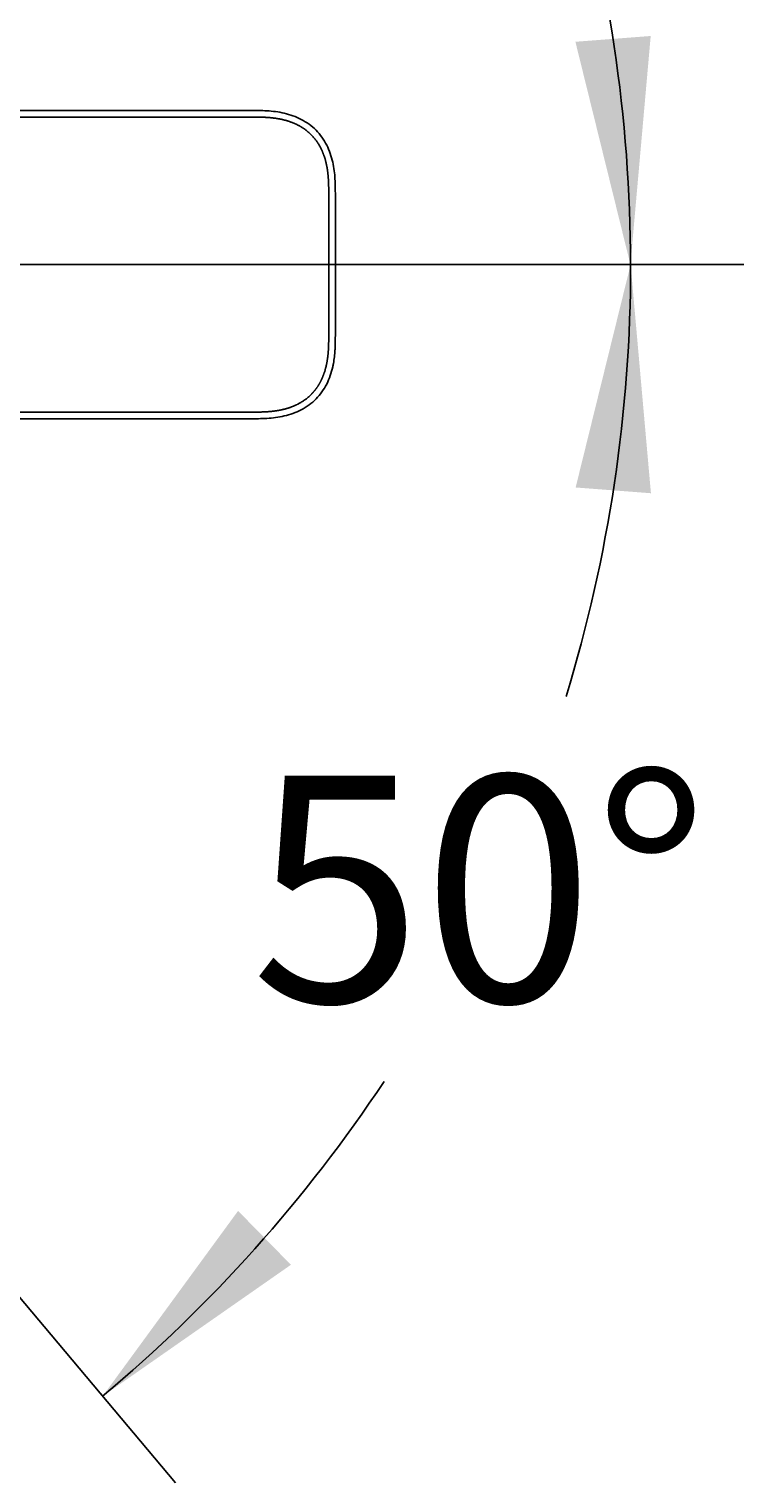
# Model space of a CAD drawing. Units: millimetres. Extents: x 7 to 203, y 4 to 291.
# Drawn here: x 109 to 128, y 222 to 261 of the extents above; entities that cross this region are included whole.
import ezdxf
from ezdxf.enums import TextEntityAlignment as Align

# ---------------------------------------------------------------- set-up
doc = ezdxf.new("R2010")
doc.units = ezdxf.units.MM
doc.layers.add('Default', color=7, linetype='Continuous')
doc.styles.add('SEACAD_Arial', font='arial.ttf')
doc.dimstyles.get("Standard").update_dxf_attribs({"dimtxt": 0.18, "dimasz": 0.18, "dimexe": 0.18, "dimexo": 0.0625, "dimgap": 0.09, "dimtad": 0, "dimtih": 1, "dimtoh": 1, "dimdec": 4, "dimzin": 0, "dimdsep": 46, "dimtxsty": 'Standard', "dimcen": 0.09, "dimadec": 0, "dimazin": 0, "dimtfac": 1, "dimtdec": 4, "dimtofl": 0, "dimtmove": 0, "dimatfit": 3, "dimfxl": 0, "dimtolj": 1, "dimtzin": 0, "dimarcsym": 0})

# ---------------------------------------------------------------- blocks, each defined once
blk = doc.blocks.new('DMBLK26')
at = {"layer": 'Default', "linetype": 'Continuous'}
for points in [[(115.942, 281.124), (110.955, 284.606), (114.543, 279.694)], [(123.48, 260.528), (124.937, 254.622), (125.474, 260.681)]]:
    blk.add_hatch(color=7, dxfattribs=at).paths.add_polyline_path(points)
at = {"layer": 'Default', "color": 7, "linetype": 'Continuous'}
for p, q in [((100.76, 272.457), (112.883, 286.904)), ((108.58, 254.622), (127.937, 254.622))]:
    blk.add_line(p, q, dxfattribs=at)
for start, end in [(33.5672, 50), (0, 16.9971)]:
    blk.add_arc((85.795, 254.622), 39.142, start, end, dxfattribs=at)
at = {"layer": 'Default', "color": 7, "linetype": 'Continuous', "style": 'SEACAD_Arial'}
blk.add_text('50°', height=6, dxfattribs=at).set_placement((114.878, 274.164), align=Align.TOP_LEFT)
blk = doc.blocks.new('DMBLK27')
at = {"layer": 'Default', "linetype": 'Continuous'}
for points in [[(125.48, 248.563), (124.942, 254.622), (123.486, 248.716)], [(114.546, 229.544), (110.958, 224.632), (115.945, 228.115)]]:
    blk.add_hatch(color=7, dxfattribs=at).paths.add_polyline_path(points)
at = {"layer": 'Default', "color": 7, "linetype": 'Continuous'}
for p, q in [((108.58, 254.622), (127.942, 254.622)), ((100.939, 236.573), (112.886, 222.334))]:
    blk.add_line(p, q, dxfattribs=at)
for start, end in [(343.0016, 360), (310, 326.4344)]:
    blk.add_arc((85.794, 254.622), 39.149, start, end, dxfattribs=at)
at = {"layer": 'Default', "color": 7, "linetype": 'Continuous', "style": 'SEACAD_Arial'}
blk.add_text('50°', height=6, dxfattribs=at).set_placement((114.883, 241.077), align=Align.TOP_LEFT)

msp = doc.modelspace()

# ---------------------------------------------------------------- linework, layer by layer
at = {"layer": 'Default', "color": 7, "linetype": 'Continuous'}
for p, q in [((91.20541, 258.70804), (114.87164, 258.70804)), ((114.87164, 258.53307), (91.2055, 258.53305)), ((116.94682, 254.62273), (116.94682, 256.45804)), ((117.12167, 254.62269), (117.12167, 256.4578)), ((116.94664, 252.78748), (116.94664, 254.62273)), ((117.12167, 252.78748), (117.12167, 254.62269)), ((91.20539, 250.7125), (114.8716, 250.71248)), ((114.87164, 250.53748), (91.20541, 250.53748))]:
    msp.add_line(p, q, dxfattribs=at)
for points, degree, knots in [([(117.12165, 256.4578), (117.12164, 256.60021), (117.12037, 256.88964), (117.06947, 257.33263), (116.91566, 257.79831), (116.62952, 258.20191), (116.23091, 258.49237), (115.76502, 258.65257), (115.30932, 258.70704), (115.01389, 258.70807), (114.87164, 258.70809)], 3, [0, 0, 0, 0, 0.12500034, 0.25000021, 0.37500008, 0.49999994, 0.62499981, 0.74999968, 0.87499955, 1, 1, 1, 1]), ([(116.94664, 256.45804), (116.94665, 256.58961), (116.94525, 256.67013), (116.94324, 256.78569), (116.93755, 256.88029), (116.93086, 256.9915), (116.9182, 257.08919), (116.90409, 257.19809), (116.88154, 257.29823), (116.83048, 257.52496), (116.73747, 257.70889), (116.63738, 257.90682), (116.4862, 258.06009), (116.33534, 258.21304), (116.13876, 258.31549), (115.9545, 258.41152), (115.72728, 258.46446), (115.53681, 258.50884), (115.30033, 258.52359), (115.2041, 258.52959), (115.08572, 258.53167), (115.00588, 258.53308), (114.87164, 258.53307)], 2, [0, 0, 0, 0.0625, 0.0625, 0.125, 0.125, 0.1875, 0.1875, 0.25, 0.25, 0.375, 0.375, 0.5, 0.5, 0.625, 0.625, 0.75, 0.75, 0.875, 0.875, 0.9375, 0.9375, 1, 1, 1]), ([(114.8716, 250.71248), (115.00568, 250.71247), (115.08568, 250.71388), (115.20379, 250.71595), (115.30029, 250.72196), (115.41386, 250.72904), (115.51427, 250.7425), (115.62562, 250.75742), (115.72724, 250.78108), (115.95419, 250.83393), (116.13873, 250.93004), (116.33509, 251.03232), (116.48617, 251.18543), (116.56148, 251.26174), (116.62504, 251.35068), (116.68786, 251.43861), (116.73745, 251.53663), (116.83038, 251.72029), (116.88153, 251.94728), (116.90404, 252.04716), (116.9182, 252.15633), (116.93083, 252.25376), (116.93755, 252.36522), (116.94323, 252.45956), (116.94525, 252.57539), (116.94665, 252.65574), (116.94664, 252.78748)], 2, [0, 0, 0, 0.0625, 0.0625, 0.125, 0.125, 0.1875, 0.1875, 0.25, 0.25, 0.375, 0.375, 0.5, 0.5, 0.5625, 0.5625, 0.625, 0.625, 0.75, 0.75, 0.8125, 0.8125, 0.875, 0.875, 0.9375, 0.9375, 1, 1, 1]), ([(117.07045, 251.99765), (117.09276, 252.11833), (117.10636, 252.24868), (117.11356, 252.37789), (117.11417, 252.3896)], 3, [0, 0, 0, 0, 0.90927215, 1, 1, 1, 1]), ([(114.87164, 250.53745), (115.01389, 250.53748), (115.30932, 250.53851), (115.76502, 250.59298), (116.23091, 250.75318), (116.62952, 251.04364), (116.91566, 251.44724), (117.02823, 251.78808), (117.06502, 251.96828), (117.07045, 251.99765)], 3, [0, 0, 0, 0, 0.161402201, 0.322803652, 0.484205103, 0.645606554, 0.807008005, 0.968409456, 1, 1, 1, 1])]:
    msp.add_open_spline(points, degree=degree, knots=knots, dxfattribs=at)
msp.add_open_spline([(117.11417, 252.3896), (117.1211, 252.52383), (117.12164, 252.65674), (117.12165, 252.78748)], degree=3, dxfattribs=at)

# ---------------------------------------------------------------- dimensions: what is measured, and where the dimension line sits
for base, line1, line2, picture, middle in [((121.26926, 271.16398), ((85.79481, 254.62198), (108.57989, 254.62198)), ((85.79481, 254.62198), (100.75998, 272.45677)), 'DMBLK26', (121.26926, 271.16398)), ((121.27442, 238.0771), ((85.79381, 254.62198), (100.93859, 236.57313)), ((85.79381, 254.62198), (108.57989, 254.62198)), 'DMBLK27', (121.27442, 238.0771))]:
    dim = msp.add_angular_dim_2l(base=base, line1=line1, line2=line2, text='\\A1;<>', dimstyle='Standard', dxfattribs=at)
    dim.commit()
    dim.dimension.update_dxf_attribs({"geometry": picture, "text_midpoint": middle, "dimtype": 162})

doc.saveas('drawing.dxf')
